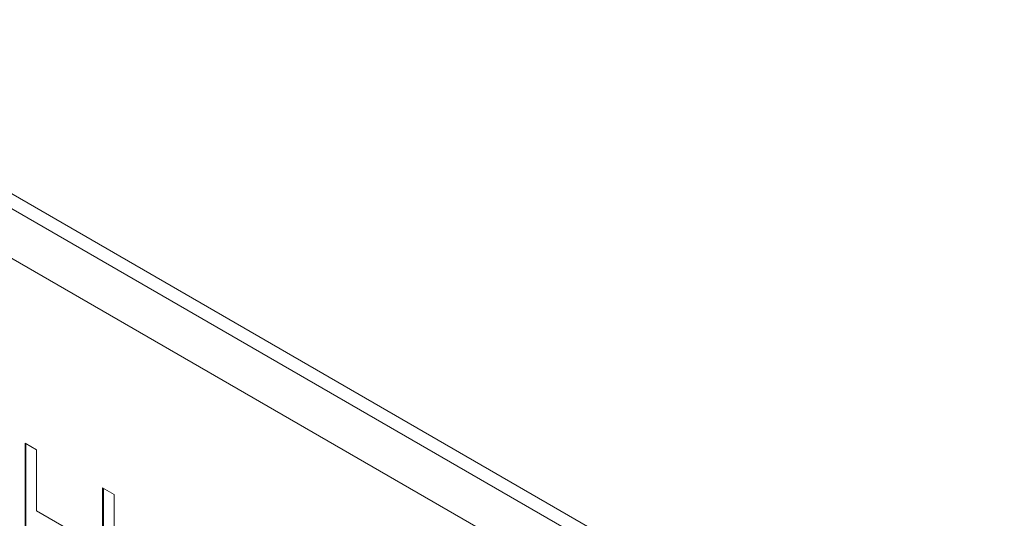
# Paper-space layout 'Sheet2' of a CAD drawing. Units: inches. Extents: x 0.6 to 17.4, y 0.2 to 10.8.
# Drawn here: x 4.1 to 4.3, y 2.7 to 2.8 of the extents above; entities that cross this region are included whole.
import ezdxf

# ---------------------------------------------------------------- set-up
doc = ezdxf.new("R2010")
doc.units = ezdxf.units.IN
doc.header["$MEASUREMENT"] = 0

psp = doc.layouts.new('Sheet2')

# ---------------------------------------------------------------- linework, layer by layer
at = {"color": 7, "linetype": 'Continuous', "lineweight": 15}
for p, q in [((4.55893, 2.52494), (3.9606, 2.87035)), ((4.55575, 2.5231), (3.95922, 2.86747)), ((4.52304, 2.52973), (3.95096, 2.85999)), ((4.10816, 2.72552), (4.11101, 2.72388)), ((4.10816, 2.68878), (4.10816, 2.72552)), ((4.10833, 2.68888), (4.10833, 2.72542)), ((4.11101, 2.72388), (4.11101, 2.7088)), ((4.12733, 2.71446), (4.13019, 2.71281)), ((4.12733, 2.69938), (4.12733, 2.71446)), ((4.12751, 2.69948), (4.12751, 2.71435)), ((4.13019, 2.71281), (4.13019, 2.67606)), ((4.11101, 2.7088), (4.12733, 2.69938))]:
    psp.add_line(p, q, dxfattribs=at)
at = {"color": 7, "linetype": 'Continuous', "lineweight": 0}
psp.add_arc((4.04566, 3.70219), 1.48714, 129.58562, 350.41976, dxfattribs=at)

doc.saveas('drawing.dxf')
